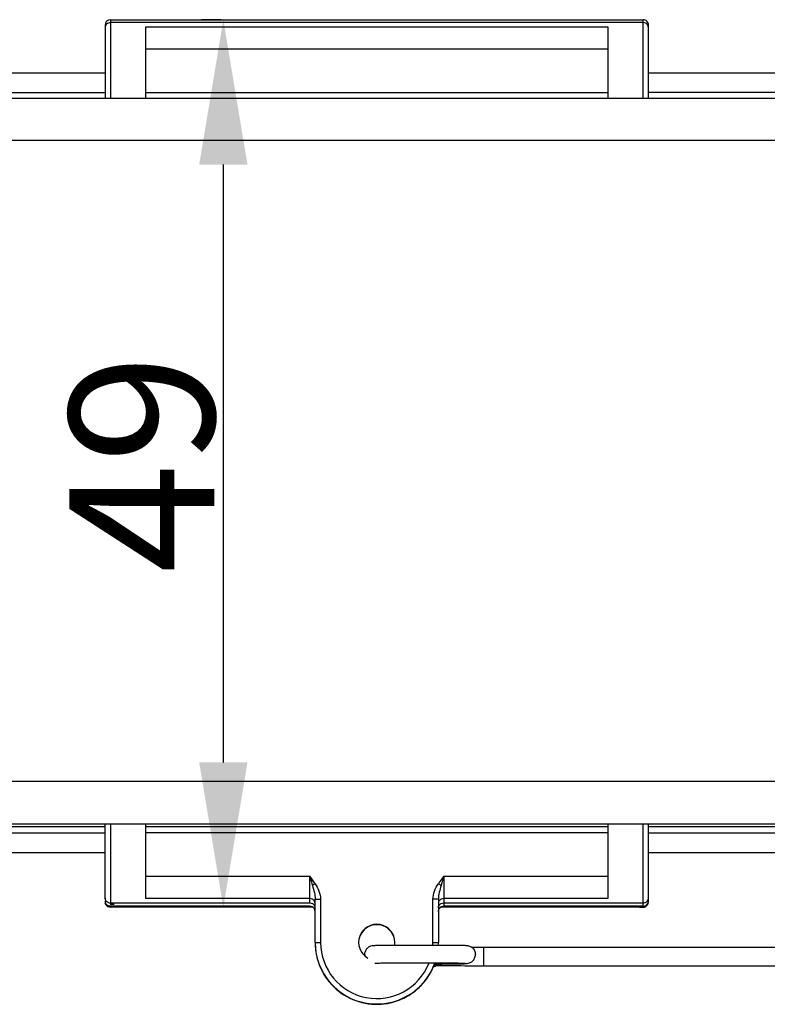
# Model space of a CAD drawing. Units: millimetres. Extents: x 849 to 1443, y 588 to 1008.
# Drawn here: x 1071 to 1112, y 774 to 829 of the extents above; entities that cross this region are included whole.
import ezdxf

# ---------------------------------------------------------------- set-up
doc = ezdxf.new("R2010")
doc.units = ezdxf.units.MM
doc.header["$LTSCALE"] = 65.395
doc.header["$PDMODE"] = 3
doc.header["$PDSIZE"] = 8
doc.layers.get('Defpoints').update_dxf_attribs({"linetype": 'CONTINUOUS'})
doc.layers.add('Dim', color=3, linetype='CONTINUOUS', lineweight=15)
doc.layers.add('JIEXIAN-2_1_SOLIDLINE', color=7, linetype='CONTINUOUS')
doc.layers.add('PRT0348_SOLIDLINE', color=7, linetype='CONTINUOUS')
doc.styles.add('Romans字体', font='romans.shx', dxfattribs={"width": 0.75})
doc.dimstyles.new('01', dxfattribs={"dimtxt": 8, "dimasz": 8, "dimexe": 1.2, "dimexo": 0.2, "dimgap": 0.5, "dimtad": 1, "dimdec": 1, "dimdsep": 46, "dimtxsty": 'Romans字体', "dimcen": 0, "dimclrd": 1, "dimclre": 6, "dimclrt": 4, "dimazin": 2, "dimtfac": 1, "dimtdec": 1, "dimtofl": 0, "dimtmove": 0, "dimatfit": 3, "dimfxl": 1, "dimtolj": 1, "dimtzin": 0, "dimarcsym": 0})

# ---------------------------------------------------------------- blocks, each defined once
blk = doc.blocks.new('*D7')
at = {"layer": 'Defpoints', "color": 0}
for p in [(1082.292, 828.598), (1082.217, 779.576), (1082.811, 779.576)]:
    blk.add_point(p, dxfattribs=at)
at = {"layer": 'Dim', "color": 6, "lineweight": -2}
for p, q in [((1082.092, 828.598), (1081.017, 828.598)), ((1082.611, 779.576), (1081.017, 779.576))]:
    blk.add_line(p, q, dxfattribs=at)
at = {"layer": 'Dim', "color": 1, "lineweight": -2}
blk.add_line((1082.217, 820.598), (1082.217, 787.576), dxfattribs=at)
at = {"layer": 'Dim', "color": 1}
for points in [[(1080.883, 820.598), (1083.55, 820.598), (1082.217, 828.598)], [(1080.883, 787.576), (1083.55, 787.576), (1082.217, 779.576)]]:
    blk.add_solid(points, dxfattribs=at)
at = {"layer": 'Dim', "color": 4, "insert": (1077.717, 804.087), "char_height": 8, "attachment_point": 5, "rotation": 90, "style": 'Romans字体'}
blk.add_mtext('\\A1;49', dxfattribs=at)

msp = doc.modelspace()

# ---------------------------------------------------------------- linework, layer by layer
at = {"layer": 'JIEXIAN-2_1_SOLIDLINE', "color": 7, "linetype": 'Continuous'}
for p, q in [((1094.083, 777.486), (1094.131, 777.486)), ((1127.238, 777.346), (1096.579, 777.346)), ((1096.579, 777.346), (1096.579, 776.346)), ((1094.831, 776.351), (1094.923, 776.35)), ((1094.927, 776.449), (1095.298, 776.454)), ((1096.579, 776.346), (1127.238, 776.346))]:
    msp.add_line(p, q, dxfattribs=at)
for centre, radius, start, end in [((1090.528, 776.965), 0.501, 179.9953, 187.9131), ((1093.58, 776.885), 0.649, 287.4483, 314.8977), ((1093.58, 776.907), 0.65, 288.7485, 312.0593), ((1096.488, 1057.243), 280.897, 269.68089, 270.01868), ((1094.881, 804.271), 27.82, 270.8576, 271.1545)]:
    msp.add_arc(centre, radius, start, end, dxfattribs=at)
for points, knots in [([(1090.027, 776.966), (1090.027, 777.024), (1090.048, 777.143), (1090.139, 777.298), (1090.274, 777.408), (1090.415, 777.46), (1090.537, 777.469), (1090.651, 777.473), (1090.787, 777.476), (1090.964, 777.478), (1091.18, 777.481), (1091.432, 777.483), (1091.715, 777.484), (1092.14, 777.486), (1092.704, 777.488), (1093.393, 777.488), (1093.855, 777.487), (1094.083, 777.486)], [0, 0, 0, 0, 0.040714, 0.081344, 0.121793, 0.158315, 0.183717, 0.205851, 0.237138, 0.27809, 0.328207, 0.386643, 0.452334, 0.524055, 0.680085, 0.842892, 1, 1, 1, 1]), ([(1094.131, 777.486), (1094.26, 777.485), (1094.504, 777.484), (1094.845, 777.482), (1095.133, 777.479), (1095.337, 777.476), (1095.469, 777.474), (1095.543, 777.472), (1095.604, 777.47), (1095.675, 777.466), (1095.796, 777.448), (1095.96, 777.364), (1096.099, 777.188), (1096.132, 777.039), (1096.132, 776.966)], [0, 0, 0, 0, 0.169742, 0.320613, 0.448216, 0.549037, 0.588669, 0.62106, 0.646802, 0.669074, 0.714228, 0.80693, 0.903283, 1, 1, 1, 1]), ([(1096.579, 777.346), (1096.527, 777.346), (1096.318, 777.346), (1096.109, 777.346), (1095.952, 777.347)], [0, 0, 0, 0, 0.251592, 1, 1, 1, 1]), ([(1095.442, 776.457), (1095.487, 776.458), (1095.548, 776.459), (1095.627, 776.462), (1095.703, 776.468), (1095.828, 776.495), (1095.984, 776.591), (1096.104, 776.76), (1096.132, 776.898), (1096.132, 776.966)], [0, 0, 0, 0, 0.139193, 0.190048, 0.241694, 0.375511, 0.581167, 0.790383, 1, 1, 1, 1]), ([(1095.576, 776.47), (1095.58, 776.469), (1095.555, 776.471), (1095.545, 776.471), (1095.501, 776.473), (1095.441, 776.474), (1095.349, 776.476), (1095.239, 776.477), (1095.109, 776.479), (1094.963, 776.481), (1094.738, 776.483), (1094.424, 776.485), (1094.017, 776.486), (1093.579, 776.487), (1093.124, 776.488), (1092.668, 776.488), (1092.225, 776.487), (1091.811, 776.485), (1091.439, 776.483), (1091.121, 776.48), (1090.87, 776.477), (1090.698, 776.473), (1090.61, 776.471), (1090.582, 776.47)], [0, 0, 0, 0, 0.002358, 0.006352, 0.011661, 0.025764, 0.044098, 0.066357, 0.09229, 0.121646, 0.154164, 0.227547, 0.309974, 0.39871, 0.490822, 0.583221, 0.672833, 0.756702, 0.832049, 0.89635, 0.947379, 0.983088, 1, 1, 1, 1]), ([(1093.857, 776.425), (1094, 776.431), (1094.357, 776.439), (1094.714, 776.446), (1094.927, 776.449)], [0, 0, 0, 0, 0.403288, 1, 1, 1, 1]), ([(1093.959, 776.359), (1094.018, 776.358), (1094.308, 776.355), (1094.599, 776.352), (1094.831, 776.351)], [0, 0, 0, 0, 0.20351, 1, 1, 1, 1]), ([(1094.768, 776.481), (1094.78, 776.476), (1094.831, 776.457), (1094.886, 776.448), (1094.927, 776.449)], [0, 0, 0, 0, 0.253098, 1, 1, 1, 1]), ([(1095.298, 776.454), (1095.264, 776.454), (1095.217, 776.46), (1095.174, 776.473), (1095.163, 776.477)], [0, 0, 0, 0, 0.747746, 1, 1, 1, 1])]:
    msp.add_open_spline(points, degree=3, knots=knots, dxfattribs=at)
at = {"layer": 'PRT0348_SOLIDLINE', "color": 7, "linetype": 'Continuous'}
for p, q in [((1075.688, 828.298), (1075.688, 824.246)), ((1075.988, 828.598), (1075.988, 824.246)), ((1075.988, 828.598), (1105.388, 828.598)), ((1105.388, 828.434), (1075.988, 828.434)), ((1105.388, 824.246), (1105.388, 828.598)), ((1105.688, 824.246), (1105.688, 828.298)), ((1077.938, 824.246), (1077.938, 828.196)), ((1077.938, 828.196), (1103.438, 828.196)), ((1103.438, 828.196), (1103.438, 824.246)), ((1103.438, 826.969), (1077.938, 826.969)), ((1075.688, 825.651), (1057.388, 825.651)), ((1123.988, 825.651), (1105.688, 825.651)), ((1057.388, 824.581), (1075.688, 824.581)), ((1077.938, 824.581), (1103.438, 824.581)), ((1123.988, 824.581), (1105.688, 824.581)), ((1142.638, 824.246), (1038.738, 824.246)), ((1038.738, 821.936), (1142.638, 821.936)), ((1142.638, 786.524), (1038.738, 786.524)), ((1142.638, 784.163), (1038.738, 784.163)), ((1057.388, 784.026), (1075.688, 784.026)), ((1057.388, 783.683), (1075.688, 783.683)), ((1075.688, 780.028), (1075.688, 784.149)), ((1075.988, 784.163), (1075.988, 779.728)), ((1077.938, 780.053), (1077.938, 784.163)), ((1077.938, 784.026), (1103.438, 784.026)), ((1103.438, 783.683), (1077.938, 783.683)), ((1103.438, 784.163), (1103.438, 780.053)), ((1105.394, 779.578), (1105.388, 784.163)), ((1105.688, 779.878), (1105.688, 784.149)), ((1105.688, 784.026), (1123.988, 784.026)), ((1105.688, 783.683), (1123.988, 783.683)), ((1075.688, 782.587), (1057.388, 782.587)), ((1123.988, 782.587), (1105.688, 782.587)), ((1077.938, 781.295), (1086.988, 781.295)), ((1086.988, 779.784), (1086.988, 781.295)), ((1094.388, 781.295), (1103.438, 781.295)), ((1094.388, 781.295), (1094.388, 779.634)), ((1086.988, 780.053), (1077.938, 780.053)), ((1087.288, 777.63), (1087.288, 780.02)), ((1087.588, 780.022), (1087.588, 777.633)), ((1093.788, 777.634), (1093.788, 780.022)), ((1094.088, 780.02), (1094.088, 777.63)), ((1103.438, 780.053), (1094.388, 780.053)), ((1075.988, 779.813), (1086.988, 779.813)), ((1086.988, 779.634), (1075.988, 779.634)), ((1087.153, 779.576), (1076.188, 779.576)), ((1105.188, 779.576), (1094.223, 779.576)), ((1094.388, 779.813), (1105.388, 779.813)), ((1105.388, 779.634), (1094.388, 779.634))]:
    msp.add_line(p, q, dxfattribs=at)
for centre, radius, start, end in [((1075.988, 828.298), 0.3, 90, 180), ((1105.388, 828.298), 0.3, 359.9951, 90), ((1081.677, 777.172), 6.724, 33.4304, 37.8204), ((1104.446, 754.103), 31.8, 122.6547, 122.9763), ((1076.829, 753.949), 31.983, 57.0231, 57.3429), ((1075.985, 779.935), 0.297, 180.0682, 190.6645), ((1075.99, 779.878), 0.302, 180.0563, 196.8292), ((1105.388, 779.934), 0.3, 269.9811, 0.0167), ((1105.386, 780.028), 0.302, 343.1708, 359.9437), ((1075.988, 779.879), 0.301, 234.0065, 242.5908), ((1087.024, 779.535), 0.264, 20.0352, 32.2216), ((1105.192, 799.317), 19.741, 269.9889, 270.2802), ((1105.387, 779.879), 0.301, 297.4092, 305.9935), ((1090.688, 777.633), 1, 0.0057, 239.8233), ((1090.688, 777.611), 1, 19.9324, 159.9817), ((1090.648, 777.63), 3.361, 180.0002, 180.664), ((1090.706, 777.616), 3.418, 180.0405, 193.7093), ((1090.688, 777.631), 3.4, 180.6591, 340.3378), ((1090.688, 777.633), 3.1, 180.0082, 338.0986), ((1090.689, 777.633), 0.999, 351.2631, 359.9718), ((1090.703, 777.634), 3.085, 357.2458, 359.9975), ((1090.688, 777.63), 3.4, 357.5662, 359.9999), ((1090.718, 777.614), 3.37, 357.8152, 359.9983), ((1090.679, 777.61), 3.391, 193.7168, 195.7699), ((1090.688, 777.614), 3.4, 195.792, 292.0406), ((1090.685, 777.616), 3.403, 325.2597, 335.8848), ((1090.687, 777.614), 3.401, 335.8893, 340.5057), ((1090.683, 777.618), 3.406, 321.237, 325.2397), ((1090.68, 777.621), 3.41, 308.8217, 321.2328), ((1090.691, 777.609), 3.394, 292.0301, 292.4044), ((1090.681, 777.625), 3.413, 292.4425, 306.6283), ((1090.69, 777.612), 3.397, 306.6445, 308.7896)]:
    msp.add_arc(centre, radius, start, end, dxfattribs=at)
for points, knots in [([(1075.988, 828.434), (1075.912, 828.434), (1075.793, 828.39), (1075.704, 828.268), (1075.688, 828.194), (1075.688, 828.158)], [0, 0, 0, 0, 0.509736, 0.758102, 1, 1, 1, 1]), ([(1105.688, 828.158), (1105.688, 828.206), (1105.658, 828.305), (1105.582, 828.374), (1105.538, 828.397)], [0, 0, 0, 0, 0.490396, 1, 1, 1, 1]), ([(1075.988, 784.163), (1075.932, 784.163), (1075.861, 784.162), (1075.779, 784.159), (1075.744, 784.157), (1075.72, 784.155), (1075.702, 784.154), (1075.694, 784.152), (1075.688, 784.151), (1075.688, 784.149)], [0, 0, 0, 0, 0.550803, 0.707661, 0.820568, 0.90124, 0.955866, 0.987926, 1, 1, 1, 1]), ([(1105.688, 784.149), (1105.688, 784.151), (1105.682, 784.152), (1105.674, 784.154), (1105.656, 784.155), (1105.632, 784.157), (1105.596, 784.159), (1105.514, 784.162), (1105.443, 784.163), (1105.388, 784.163)], [0, 0, 0, 0, 0.012074, 0.044134, 0.098759, 0.179432, 0.292338, 0.449196, 1, 1, 1, 1]), ([(1086.988, 781.295), (1087, 781.252), (1087.051, 781.08), (1087.102, 780.908), (1087.138, 780.78)], [0, 0, 0, 0, 0.251661, 1, 1, 1, 1]), ([(1094.388, 781.295), (1094.375, 781.252), (1094.324, 781.08), (1094.274, 780.909), (1094.238, 780.78)], [0, 0, 0, 0, 0.251668, 1, 1, 1, 1]), ([(1087.138, 780.78), (1087.175, 780.647), (1087.244, 780.398), (1087.288, 780.14), (1087.288, 780.02)], [0, 0, 0, 0, 0.532684, 1, 1, 1, 1]), ([(1087.288, 780.876), (1087.371, 780.748), (1087.517, 780.479), (1087.588, 780.174), (1087.588, 780.022)], [0, 0, 0, 0, 0.500708, 1, 1, 1, 1]), ([(1093.788, 780.022), (1093.789, 780.174), (1093.858, 780.479), (1094.004, 780.748), (1094.088, 780.876)], [0, 0, 0, 0, 0.499382, 1, 1, 1, 1]), ([(1094.238, 780.78), (1094.203, 780.653), (1094.133, 780.405), (1094.088, 780.148), (1094.088, 780.02)], [0, 0, 0, 0, 0.505193, 1, 1, 1, 1]), ([(1075.688, 780.086), (1075.688, 780.038), (1075.717, 779.94), (1075.794, 779.872), (1075.838, 779.849)], [0, 0, 0, 0, 0.489497, 1, 1, 1, 1]), ([(1087.288, 779.78), (1087.288, 779.828), (1087.258, 779.926), (1087.182, 779.994), (1087.138, 780.017)], [0, 0, 0, 0, 0.489497, 1, 1, 1, 1]), ([(1087.288, 780.02), (1087.288, 780.02), (1087.291, 780.019), (1087.294, 780.02), (1087.302, 780.02), (1087.316, 780.021), (1087.342, 780.021), (1087.378, 780.021), (1087.423, 780.022), (1087.494, 780.022), (1087.549, 780.022), (1087.588, 780.022)], [0, 0, 0, 0, 0.004738, 0.018942, 0.042839, 0.076237, 0.169711, 0.293, 0.442932, 0.617384, 1, 1, 1, 1]), ([(1094.088, 780.02), (1094.087, 780.021), (1094.082, 780.019), (1094.075, 780.021), (1094.06, 780.02), (1094.035, 780.021), (1093.997, 780.021), (1093.95, 780.022), (1093.879, 780.022), (1093.825, 780.022), (1093.788, 780.022)], [0, 0, 0, 0, 0.016726, 0.03867, 0.070248, 0.16305, 0.292936, 0.45283, 0.631932, 1, 1, 1, 1]), ([(1094.388, 780.053), (1094.336, 780.053), (1094.234, 780.029), (1094.154, 779.959), (1094.128, 779.917)], [0, 0, 0, 0, 0.509688, 1, 1, 1, 1]), ([(1105.388, 779.813), (1105.463, 779.813), (1105.582, 779.855), (1105.671, 779.977), (1105.688, 780.05), (1105.688, 780.086)], [0, 0, 0, 0, 0.511042, 0.75903, 1, 1, 1, 1]), ([(1075.988, 779.634), (1075.936, 779.634), (1075.831, 779.662), (1075.754, 779.74), (1075.728, 779.784)], [0, 0, 0, 0, 0.500004, 1, 1, 1, 1]), ([(1076.188, 779.576), (1076.154, 779.576), (1076.094, 779.576), (1076.015, 779.577), (1075.935, 779.578), (1075.881, 779.595), (1075.85, 779.611)], [0, 0, 0, 0, 0.297863, 0.519448, 0.692224, 1, 1, 1, 1]), ([(1076.188, 779.726), (1076.162, 779.726), (1076.125, 779.726), (1076.078, 779.726), (1076.048, 779.726), (1076.024, 779.727), (1076.007, 779.727), (1075.997, 779.727), (1075.992, 779.727), (1075.99, 779.728), (1075.988, 779.727), (1075.988, 779.728)], [0, 0, 0, 0, 0.382134, 0.555601, 0.707072, 0.831339, 0.923535, 0.956542, 0.980458, 0.995021, 1, 1, 1, 1]), ([(1086.988, 779.813), (1087.039, 779.813), (1087.142, 779.789), (1087.221, 779.718), (1087.248, 779.676)], [0, 0, 0, 0, 0.509688, 1, 1, 1, 1]), ([(1086.988, 779.631), (1087.039, 779.631), (1087.145, 779.603), (1087.222, 779.526), (1087.248, 779.481)], [0, 0, 0, 0, 0.500004, 1, 1, 1, 1]), ([(1087.288, 779.335), (1087.288, 779.386), (1087.26, 779.492), (1087.183, 779.569), (1087.138, 779.594)], [0, 0, 0, 0, 0.499996, 1, 1, 1, 1]), ([(1094.088, 779.539), (1094.088, 779.587), (1094.117, 779.686), (1094.194, 779.753), (1094.238, 779.776)], [0, 0, 0, 0, 0.489497, 1, 1, 1, 1]), ([(1094.088, 779.331), (1094.088, 779.383), (1094.116, 779.488), (1094.193, 779.565), (1094.238, 779.591)], [0, 0, 0, 0, 0.499996, 1, 1, 1, 1]), ([(1094.388, 779.634), (1094.336, 779.634), (1094.231, 779.607), (1094.154, 779.529), (1094.128, 779.484)], [0, 0, 0, 0, 0.500004, 1, 1, 1, 1]), ([(1105.188, 779.576), (1105.222, 779.576), (1105.281, 779.576), (1105.36, 779.577), (1105.441, 779.578), (1105.495, 779.595), (1105.526, 779.611)], [0, 0, 0, 0, 0.297863, 0.519448, 0.692224, 1, 1, 1, 1]), ([(1087.288, 777.63), (1087.288, 777.631), (1087.291, 777.63), (1087.294, 777.631), (1087.302, 777.631), (1087.316, 777.632), (1087.342, 777.632), (1087.378, 777.632), (1087.423, 777.633), (1087.494, 777.633), (1087.55, 777.633), (1087.588, 777.633)], [0, 0, 0, 0, 0.004972, 0.019519, 0.043417, 0.076408, 0.168605, 0.292905, 0.444406, 0.617877, 1, 1, 1, 1]), ([(1093.788, 777.633), (1093.826, 777.633), (1093.882, 777.633), (1093.952, 777.633), (1093.997, 777.632), (1094.034, 777.632), (1094.059, 777.632), (1094.074, 777.631), (1094.081, 777.631), (1094.085, 777.63), (1094.088, 777.631), (1094.088, 777.63)], [0, 0, 0, 0, 0.382125, 0.555596, 0.707096, 0.831396, 0.923593, 0.956583, 0.980481, 0.995028, 1, 1, 1, 1])]:
    msp.add_open_spline(points, degree=3, knots=knots, dxfattribs=at)
for points in [[(1105.538, 828.397), (1105.492, 828.421), (1105.439, 828.434), (1105.388, 828.434)], [(1094.388, 781.295), (1094.284, 781.158), (1094.182, 781.02), (1094.088, 780.876)], [(1075.688, 779.878), (1075.688, 779.827), (1075.701, 779.775), (1075.726, 779.731)], [(1075.728, 779.784), (1075.711, 779.814), (1075.699, 779.847), (1075.693, 779.88)], [(1087.138, 780.017), (1087.092, 780.041), (1087.039, 780.053), (1086.988, 780.053)], [(1105.645, 779.724), (1105.672, 779.77), (1105.688, 779.825), (1105.688, 779.878)], [(1075.811, 779.635), (1075.76, 779.672), (1075.719, 779.73), (1075.701, 779.791)], [(1075.726, 779.731), (1075.751, 779.686), (1075.79, 779.647), (1075.834, 779.62)], [(1075.834, 779.62), (1075.88, 779.593), (1075.935, 779.578), (1075.988, 779.578)], [(1075.838, 779.849), (1075.883, 779.825), (1075.936, 779.813), (1075.988, 779.813)], [(1087.138, 779.594), (1087.093, 779.62), (1087.039, 779.634), (1086.988, 779.634)], [(1094.238, 779.776), (1094.283, 779.8), (1094.336, 779.813), (1094.388, 779.813)], [(1094.238, 779.591), (1094.283, 779.617), (1094.336, 779.631), (1094.388, 779.631)], [(1105.388, 779.578), (1105.438, 779.578), (1105.49, 779.592), (1105.535, 779.616)], [(1105.535, 779.616), (1105.58, 779.641), (1105.619, 779.68), (1105.645, 779.724)], [(1105.564, 779.635), (1105.616, 779.672), (1105.656, 779.73), (1105.675, 779.791)]]:
    msp.add_open_spline(points, degree=3, dxfattribs=at)

# ---------------------------------------------------------------- dimensions: what is measured, and where the dimension line sits
at = {"layer": 'Dim'}
dim = msp.add_linear_dim(base=(1082.217, 779.576), p1=(1082.292, 828.598), p2=(1082.811, 779.576), angle=90, dimstyle='01', dxfattribs=at)
dim.commit()
dim.dimension.update_dxf_attribs({"geometry": '*D7', "text_midpoint": (1077.717, 804.087)})

doc.saveas('drawing.dxf')
